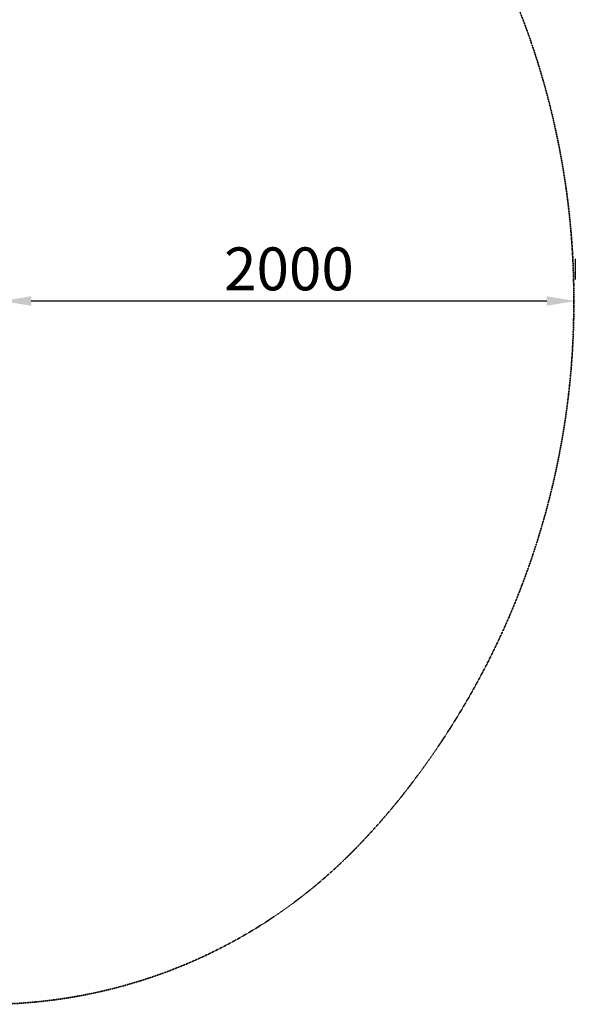
# Model space of a CAD drawing. Units: millimetres. Extents: x 0 to 21167, y 0 to 14850.
# Drawn here: x 8646 to 10590, y 7426 to 10872 of the extents above; entities that cross this region are included whole.
import ezdxf

# ---------------------------------------------------------------- set-up
doc = ezdxf.new("R2010")
doc.units = ezdxf.units.MM
doc.header["$LTSCALE"] = 0.3
doc.linetypes.add('HIDDEN2', pattern=[4.7625, 3.175, -1.5875])
doc.layers.get('0').update_dxf_attribs({"lineweight": 50})
doc.layers.get('DEFPOINTS').update_dxf_attribs({"lineweight": 50})
doc.layers.add('P_2DIM', color=6, linetype='Continuous', lineweight=25)
doc.layers.add('SAFETY-ZONE', color=2, linetype='HIDDEN2', lineweight=35)
doc.styles.add('BIGFONT', font='simplex.shx', dxfattribs={"bigfont": 'bigfont.shx'})
doc.dimstyles.new('DIMBIGFONT$0', dxfattribs={"dimscale": 50, "dimtxt": 3, "dimasz": 2, "dimexe": 1.5, "dimexo": 3, "dimgap": 0.75, "dimtad": 1, "dimdec": 0, "dimdsep": 46, "dimtxsty": 'BIGFONT', "dimblk1": 'DOT', "dimblk2": 'DOT', "dimcen": 0, "dimclrt": 230, "dimadec": 0, "dimazin": 0, "dimtfac": 0.6, "dimtdec": 1, "dimtofl": 0, "dimtmove": 2, "dimatfit": 3, "dimldrblk": 'DOT', "dimfxl": 1, "dimtvp": 1, "dimtolj": 1, "dimarcsym": 0})

# ---------------------------------------------------------------- blocks, each defined once
blk = doc.blocks.new('*D4')
at = {"layer": 'DEFPOINTS', "color": 0}
for p in [(8586.2, 9936.7, 0), (8586.2, 9887.1), (10590, 9884.3)]:
    blk.add_point(p, dxfattribs=at)
at = {"layer": 'P_2DIM', "color": 0, "lineweight": -2}
for p, q in [((10590, 10034.3), (10590, 9962.1)), ((10490, 9887.1), (8686.2, 9887.1)), ((8586.2, 9786.7), (8586.2, 9812.1))]:
    blk.add_line(p, q, dxfattribs=at)
at = {"layer": 'P_2DIM', "color": 0}
for points in [[(8686.2, 9903.8), (8686.2, 9870.5), (8586.2, 9887.1)], [(10490, 9903.8), (10490, 9870.5), (10590, 9887.1)]]:
    blk.add_solid(points, dxfattribs=at)
at = {"layer": 'P_2DIM', "color": 230, "insert": (9588.1, 9999.6), "char_height": 150, "attachment_point": 5, "style": 'BIGFONT'}
blk.add_mtext('\\A1;2000', dxfattribs=at)
blk = doc.blocks.new('_DOT')
at = {"color": 0, "linetype": 'ByBlock'}
blk.add_line((-0.5, 0), (-1, 0), dxfattribs=at)
at = {"color": 0, "linetype": 'ByBlock', "const_width": 0.5}
blk.add_lwpolyline([(-0.25, 0, 1), (0.25, 0, 1)], format="xyb", close=True, dxfattribs=at)

msp = doc.modelspace()

# ---------------------------------------------------------------- linework, layer by layer
at = {"layer": 'SAFETY-ZONE'}
msp.add_line((10590, 9887.1), (10590, 9887.2), dxfattribs=at)
at = {"layer": 'SAFETY-ZONE', "linetype": 'HIDDEN2'}
msp.add_lwpolyline([(7012.6, 12081.6, -0.108024), (8047.5, 12335.3, -0.013679), (8084.8, 12337.2), (8486.9, 12347.5, -0.20793), (9816.6, 11807.7, -0.033669), (10032.3, 11555.6, -0.16272), (10584.8, 9887.2, -0.16272), (10032.3, 8218.8, -0.033669), (9816.6, 7966.7, -0.20793), (8486.9, 7426.9), (8084.8, 7437.2, -0.013679), (8047.5, 7439.1, -0.108024), (7012.6, 7692.8)], format="xyb", dxfattribs=at)

# ---------------------------------------------------------------- dimensions: what is measured, and where the dimension line sits
at = {"layer": 'P_2DIM'}
dim = msp.add_linear_dim(base=(8586.2, 9887.1), p1=(10590, 9884.3), p2=(8586.2, 9936.7, 0), angle=180, text='2000', dimstyle='DIMBIGFONT$0', override={"dimasz": 2, "dimrnd": 1, "dimazin": 2}, dxfattribs=at)
dim.commit()
dim.dimension.update_dxf_attribs({"geometry": '*D4', "text_midpoint": (9588.1, 9999.6)})

doc.saveas('drawing.dxf')
